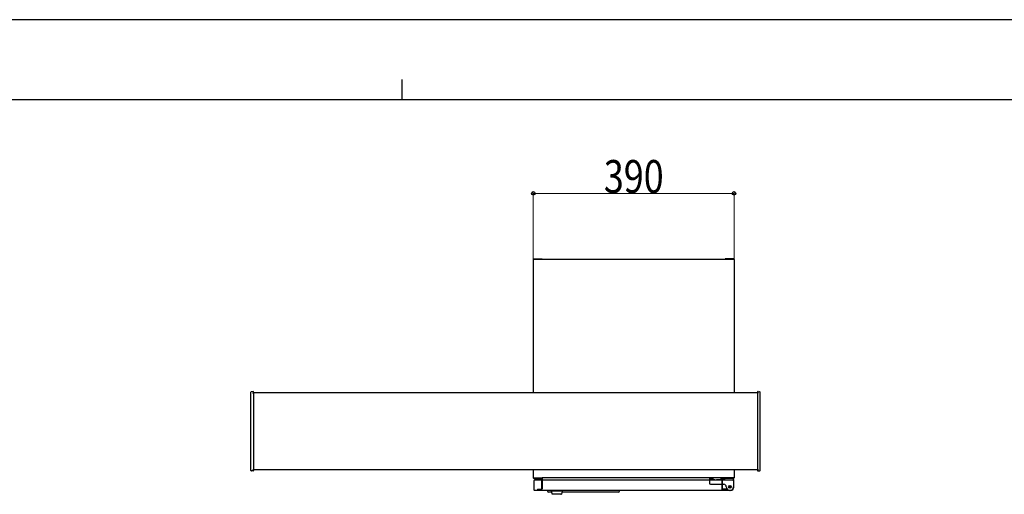
# Model space of a CAD drawing. Units: millimetres. Extents: x 0 to 6728, y 0 to 4752.
# Drawn here: x 2618 to 4531, y 3830 to 4752 of the extents above; entities that cross this region are included whole.
import ezdxf

# ---------------------------------------------------------------- set-up
doc = ezdxf.new("R2010")
doc.units = ezdxf.units.MM
for name, pattern in [('CENTER', [50.8, 31.75, -6.35, 6.35, -6.35]), ('HIDDEN', [9.525, 6.35, -3.175]), ('YDOT_1', [2, 1, -1])]:
    doc.linetypes.add(name, pattern=pattern)
for name, color, linetype, lineweight in [('YKK_13', 4, 'Continuous', 30), ('YKK_A1', 4, 'Continuous', 30), ('YKK_D', 6, 'Continuous', 13), ('YKK_ZWAK', 7, 'Continuous', 30)]:
    doc.layers.add(name, color=color, linetype=linetype, lineweight=lineweight)
doc.styles.add('text-b', font='extslim2.shx', dxfattribs={"width": 0.8, "bigfont": 'extfont2.shx'})

msp = doc.modelspace()

# ---------------------------------------------------------------- linework, layer by layer
at = {"layer": 'YKK_13'}
for p, q in [((3615.6, 4286.5), (3631.6, 4286.5)), ((3615.6, 4286.5), (3631.6, 4286.5)), ((3615.6, 4286.5), (3631.6, 4286.5)), ((3615.6, 4286.5), (3631.6, 4286.5)), ((3615.6, 4286.1), (3615.6, 4238.7)), ((3615.6, 4286.1), (3615.6, 4027.3)), ((3616.8, 4287.3), (3632.6, 4287.3)), ((3616.8, 4287.3), (3632.6, 4287.3)), ((3616.8, 4287.3), (3632.6, 4287.3)), ((3616.8, 4287.3), (3632.6, 4287.3)), ((3631.6, 4286.5), (3988.6, 4286.5)), ((3632.6, 4286.5), (3632.6, 4287.3)), ((3632.6, 4286.5), (3632.6, 4287.3)), ((3632.6, 4286.5), (3632.6, 4287.3)), ((3632.6, 4286.5), (3632.6, 4287.3)), ((3988.6, 4286.5), (3988.6, 4287.3)), ((4004.4, 4287.3), (3988.6, 4287.3)), ((4004.4, 4287.3), (3988.6, 4287.3)), ((3988.6, 4286.5), (3988.6, 4287.3)), ((3988.6, 4286.5), (3988.6, 4287.3)), ((4004.4, 4287.3), (3988.6, 4287.3)), ((4004.4, 4287.3), (3988.6, 4287.3)), ((3988.6, 4286.5), (3988.6, 4287.3)), ((3988.6, 4286.5), (4005.6, 4286.5)), ((3988.6, 4286.5), (4005.6, 4286.5)), ((3989.6, 4286.5), (4005.6, 4286.5)), ((3989.6, 4286.5), (4005.6, 4286.5)), ((4005.6, 4286.1), (4005.6, 4238.7)), ((3615.6, 4238.7), (3615.6, 4027.3)), ((4005.6, 4238.7), (4005.6, 4027.3)), ((3615.6, 3877.3), (3615.6, 3862)), ((4005.6, 3877.3), (4005.6, 3862)), ((4005.6, 3877.3), (4005.6, 3862)), ((3615.6, 3861.6), (3631.6, 3861.6)), ((3615.6, 3861.6), (3631.6, 3861.6)), ((3615.6, 3861.6), (3631.6, 3861.6)), ((3616.6, 3856.1), (3616.6, 3838.5)), ((3616.6, 3856.1), (3616.6, 3838.5)), ((3616.6, 3856.1), (3616.6, 3838.5)), ((3616.6, 3856.1), (3616.6, 3838.5)), ((3616.8, 3860.8), (3631.4, 3860.8)), ((3616.8, 3860.8), (3631.4, 3860.8)), ((3616.8, 3860.8), (3631.4, 3860.8)), ((3632.6, 3857.3), (3617.8, 3857.3)), ((3632.6, 3857.3), (3617.8, 3857.3)), ((3632.6, 3857.3), (3617.8, 3857.3)), ((3632.6, 3857.3), (3617.8, 3857.3)), ((3631.8, 3860.4), (3631.8, 3857.3)), ((3631.8, 3860.4), (3631.8, 3857.3)), ((3631.8, 3860.4), (3631.8, 3857.3)), ((3631.8, 3860.4), (3631.8, 3857.3)), ((3631.8, 3857.3), (3631.8, 3840.3)), ((3631.8, 3857.3), (3631.8, 3840.3)), ((3631.8, 3857.3), (3631.8, 3840.3)), ((3631.8, 3857.3), (3631.8, 3840.3)), ((3787.8, 3861.6), (3632.6, 3861.6)), ((3982.8, 3861.6), (3632.6, 3861.6)), ((3982.8, 3861.6), (3632.6, 3861.6)), ((3787.8, 3861.6), (3632.6, 3861.6)), ((3632.6, 3860.4), (3632.6, 3857.3)), ((3632.6, 3860.4), (3632.6, 3857.3)), ((3632.6, 3860.4), (3632.6, 3857.3)), ((3632.6, 3860.4), (3632.6, 3857.3)), ((3632.6, 3857.3), (3632.6, 3840.3)), ((3808.4, 3857.3), (3632.6, 3857.3)), ((4003.4, 3857.3), (3632.6, 3857.3)), ((3632.6, 3857.3), (3632.6, 3840.3)), ((3632.6, 3857.3), (3632.6, 3840.3)), ((4003.4, 3857.3), (3632.6, 3857.3)), ((3808.4, 3857.3), (3632.6, 3857.3)), ((3632.6, 3857.3), (3632.6, 3840.3)), ((3957.6, 3860.8), (3957.6, 3851.3)), ((3957.6, 3860.8), (3957.6, 3851.3)), ((3957.6, 3860.8), (3957.6, 3851.3)), ((3957.6, 3860.8), (3957.6, 3851.3)), ((3959.6, 3849.3), (3985.6, 3849.3)), ((3959.6, 3849.3), (3985.6, 3849.3)), ((3959.6, 3849.3), (3985.6, 3849.3)), ((3959.6, 3849.3), (3985.6, 3849.3)), ((3981.6, 3860.4), (3981.6, 3840.3)), ((3981.6, 3860.4), (3981.6, 3840.3)), ((3981.6, 3860.4), (3981.6, 3840.3)), ((3981.6, 3860.4), (3981.6, 3840.3)), ((3982.4, 3860.4), (3982.4, 3840.3)), ((3982.4, 3860.4), (3982.4, 3840.3)), ((3982.4, 3860.4), (3982.4, 3840.3)), ((3982.4, 3860.4), (3982.4, 3840.3)), ((4005.6, 3861.6), (3982.8, 3861.6)), ((4005.6, 3861.6), (3982.8, 3861.6)), ((4005.6, 3861.6), (3982.8, 3861.6)), ((4005.6, 3861.6), (3982.8, 3861.6)), ((4004.4, 3860.8), (3982.8, 3860.8)), ((4004.4, 3860.8), (3982.8, 3860.8)), ((4004.4, 3860.8), (3982.8, 3860.8)), ((4004.4, 3860.8), (3982.8, 3860.8)), ((4004.6, 3858.8), (4004.6, 3844.3)), ((4004.6, 3858.8), (4004.6, 3844.3)), ((4004.6, 3858.8), (4004.6, 3844.3)), ((4004.6, 3858.8), (4004.6, 3844.3)), ((4004.6, 3856.1), (4004.6, 3842.3)), ((3804.6, 3837.3), (3617.8, 3837.3)), ((3999.6, 3837.3), (3617.8, 3837.3)), ((3999.6, 3837.3), (3617.8, 3837.3)), ((3804.6, 3837.3), (3617.8, 3837.3)), ((3623.6, 3839.9), (3631.4, 3839.9)), ((3623.6, 3839.9), (3623.6, 3839.1)), ((3623.6, 3839.9), (3623.6, 3839.1)), ((3623.6, 3839.9), (3631.4, 3839.9)), ((3623.6, 3839.9), (3631.4, 3839.9)), ((3623.6, 3839.9), (3623.6, 3839.1)), ((3623.6, 3839.9), (3623.6, 3839.1)), ((3623.6, 3839.9), (3631.4, 3839.9)), ((3623.6, 3839.1), (3631.4, 3839.1)), ((3623.6, 3839.1), (3631.4, 3839.1)), ((3623.6, 3839.1), (3631.4, 3839.1)), ((3623.6, 3839.1), (3631.4, 3839.1)), ((3643, 3836.3), (3643, 3837.3)), ((3643, 3836.3), (3643, 3837.3)), ((3650.9, 3834.3), (3645, 3834.3)), ((3650.9, 3834.3), (3645, 3834.3)), ((3650.5, 3837.3), (3650.5, 3835.8)), ((3650.5, 3837.3), (3650.5, 3835.8)), ((3661.5, 3835.8), (3650.5, 3835.8)), ((3650.5, 3835.8), (3652, 3830.1)), ((3650.5, 3835.8), (3652, 3830.1)), ((3661.5, 3835.8), (3650.5, 3835.8)), ((3661.5, 3830.1), (3652, 3830.1)), ((3661.5, 3830.1), (3652, 3830.1)), ((3653.5, 3830.1), (3653.8, 3829.8)), ((3653.5, 3830.1), (3653.8, 3829.8)), ((3669.2, 3829.8), (3653.8, 3829.8)), ((3669.2, 3829.8), (3653.8, 3829.8)), ((3672.5, 3835.8), (3661.5, 3835.8)), ((3672.5, 3835.8), (3661.5, 3835.8)), ((3671, 3830.1), (3661.5, 3830.1)), ((3671, 3830.1), (3661.5, 3830.1)), ((3669.2, 3829.8), (3669.5, 3830.1)), ((3669.2, 3829.8), (3669.5, 3830.1)), ((3671, 3830.1), (3672.5, 3835.8)), ((3671, 3830.1), (3672.5, 3835.8)), ((3781, 3834.3), (3672.1, 3834.3)), ((3781, 3834.3), (3672.1, 3834.3)), ((3672.5, 3835.8), (3672.5, 3837.3)), ((3672.5, 3835.8), (3672.5, 3837.3)), ((3783, 3836.3), (3783, 3837.3)), ((3783, 3836.3), (3783, 3837.3)), ((3990.6, 3839.9), (3982.8, 3839.9)), ((3990.6, 3839.9), (3982.8, 3839.9)), ((3990.6, 3839.9), (3982.8, 3839.9)), ((3990.6, 3839.9), (3982.8, 3839.9)), ((3990.6, 3839.1), (3982.8, 3839.1)), ((3990.6, 3839.1), (3982.8, 3839.1)), ((3990.6, 3839.1), (3982.8, 3839.1)), ((3990.6, 3839.1), (3982.8, 3839.1)), ((3990.6, 3839.9), (3990.6, 3839.1)), ((3990.6, 3839.9), (3990.6, 3839.1)), ((3990.6, 3839.9), (3990.6, 3839.1)), ((3990.6, 3839.9), (3990.6, 3839.1))]:
    msp.add_line(p, q, dxfattribs=at)
at = {"layer": 'YKK_13', "linetype": 'HIDDEN'}
for p, q in [((3987.6, 3857.8), (3957.6, 3857.8)), ((3987.6, 3857.8), (3957.6, 3857.8)), ((3987.6, 3857.8), (3957.6, 3857.8)), ((3987.6, 3857.8), (3957.6, 3857.8)), ((3960.6, 3860), (3958.6, 3858)), ((3960.6, 3860), (3958.6, 3858)), ((3960.6, 3860), (3958.6, 3858)), ((3960.6, 3860), (3958.6, 3858)), ((3958.6, 3858), (3958.6, 3857.8)), ((3966.6, 3858), (3958.6, 3858)), ((3966.6, 3858), (3958.6, 3858)), ((3958.6, 3858), (3958.6, 3857.8)), ((3958.6, 3858), (3958.6, 3857.8)), ((3966.6, 3858), (3958.6, 3858)), ((3966.6, 3858), (3958.6, 3858)), ((3958.6, 3858), (3958.6, 3857.8)), ((3960.6, 3860), (3960.6, 3860.8)), ((3960.6, 3860), (3960.6, 3860.8)), ((3960.6, 3860), (3960.6, 3860.8)), ((3960.6, 3860), (3960.6, 3860.8)), ((3964.6, 3860), (3960.6, 3860)), ((3964.6, 3860), (3960.6, 3860)), ((3964.6, 3860), (3960.6, 3860)), ((3964.6, 3860), (3960.6, 3860)), ((3964.6, 3860.8), (3964.6, 3860)), ((3964.6, 3860.8), (3964.6, 3860)), ((3964.6, 3860.8), (3964.6, 3860)), ((3964.6, 3860.8), (3964.6, 3860)), ((3964.6, 3860), (3966.6, 3858)), ((3964.6, 3860), (3966.6, 3858)), ((3964.6, 3860), (3966.6, 3858)), ((3964.6, 3860), (3966.6, 3858)), ((3966.6, 3858), (3966.6, 3857.8)), ((3966.6, 3858), (3966.6, 3857.8)), ((3966.6, 3858), (3966.6, 3857.8)), ((3966.6, 3858), (3966.6, 3857.8)), ((3980.6, 3860), (3978.6, 3858)), ((3980.6, 3860), (3978.6, 3858)), ((3980.6, 3860), (3978.6, 3858)), ((3980.6, 3860), (3978.6, 3858)), ((3978.6, 3858), (3978.6, 3857.8)), ((3986.6, 3858), (3978.6, 3858)), ((3986.6, 3858), (3978.6, 3858)), ((3978.6, 3858), (3978.6, 3857.8)), ((3978.6, 3858), (3978.6, 3857.8)), ((3986.6, 3858), (3978.6, 3858)), ((3986.6, 3858), (3978.6, 3858)), ((3978.6, 3858), (3978.6, 3857.8)), ((3980.6, 3860), (3980.6, 3860.8)), ((3980.6, 3860), (3980.6, 3860.8)), ((3980.6, 3860), (3980.6, 3860.8)), ((3980.6, 3860), (3980.6, 3860.8)), ((3984.6, 3860), (3980.6, 3860)), ((3984.6, 3860), (3980.6, 3860)), ((3984.6, 3860), (3980.6, 3860)), ((3984.6, 3860), (3980.6, 3860)), ((3984.6, 3860.8), (3984.6, 3860)), ((3984.6, 3860.8), (3984.6, 3860)), ((3984.6, 3860.8), (3984.6, 3860)), ((3984.6, 3860.8), (3984.6, 3860)), ((3984.6, 3860), (3986.6, 3858)), ((3984.6, 3860), (3986.6, 3858)), ((3984.6, 3860), (3986.6, 3858)), ((3984.6, 3860), (3986.6, 3858)), ((3986.6, 3858), (3986.6, 3857.8)), ((3986.6, 3858), (3986.6, 3857.8)), ((3986.6, 3858), (3986.6, 3857.8)), ((3986.6, 3858), (3986.6, 3857.8)), ((3987.6, 3857.8), (3987.6, 3860.8)), ((3987.6, 3857.8), (3987.6, 3860.8)), ((3987.6, 3857.8), (3987.6, 3860.8)), ((3987.6, 3857.8), (3987.6, 3860.8))]:
    msp.add_line(p, q, dxfattribs=at)
at = {"layer": 'YKK_13', "linetype": 'CENTER'}
for p, q in [((3997.6, 3846.8), (3997.6, 3841.8)), ((3997.6, 3846.8), (3997.6, 3841.8)), ((3997.6, 3846.8), (3997.6, 3841.8)), ((3997.6, 3846.8), (3997.6, 3841.8)), ((3997.6, 3846.8), (3997.6, 3841.8)), ((3997.6, 3846.8), (3997.6, 3841.8)), ((3997.6, 3846.8), (3997.6, 3841.8)), ((3997.6, 3846.8), (3997.6, 3841.8)), ((3995.1, 3844.3), (4000.1, 3844.3)), ((3995.1, 3844.3), (4000.1, 3844.3)), ((3995.1, 3844.3), (4000.1, 3844.3)), ((3995.1, 3844.3), (4000.1, 3844.3)), ((3995.1, 3844.3), (4000.1, 3844.3)), ((3995.1, 3844.3), (4000.1, 3844.3)), ((3995.1, 3844.3), (4000.1, 3844.3)), ((3995.1, 3844.3), (4000.1, 3844.3))]:
    msp.add_line(p, q, dxfattribs=at)
at = {"layer": 'YKK_13'}
msp.add_circle((3997.6, 3844.3), 2.5, dxfattribs=at)
msp.add_circle((3997.6, 3844.3), 2.5, dxfattribs=at)
msp.add_circle((3997.6, 3844.3), 2.5, dxfattribs=at)
msp.add_circle((3997.6, 3844.3), 2.5, dxfattribs=at)
msp.add_circle((3997.6, 3844.3), 2.5, dxfattribs=at)
msp.add_circle((3997.6, 3844.3), 2.5, dxfattribs=at)
msp.add_circle((3997.6, 3844.3), 2.5, dxfattribs=at)
msp.add_circle((3997.6, 3844.3), 2.5, dxfattribs=at)
msp.add_circle((3997.6, 3844.3), 2.5, dxfattribs=at)
msp.add_circle((3997.6, 3844.3), 2.5, dxfattribs=at)
msp.add_circle((3997.6, 3844.3), 2.5, dxfattribs=at)
msp.add_circle((3997.6, 3844.3), 2.5, dxfattribs=at)
msp.add_circle((3997.6, 3844.3), 2.5, dxfattribs=at)
msp.add_circle((3997.6, 3844.3), 2.5, dxfattribs=at)
msp.add_circle((3997.6, 3844.3), 2.5, dxfattribs=at)
msp.add_circle((3997.6, 3844.3), 2.5, dxfattribs=at)
msp.add_circle((3997.6, 3844.3), 2.5, dxfattribs=at)
msp.add_circle((3997.6, 3844.3), 2.5, dxfattribs=at)
msp.add_circle((3997.6, 3844.3), 2.5, dxfattribs=at)
msp.add_circle((3997.6, 3844.3), 2.5, dxfattribs=at)
msp.add_circle((3997.6, 3844.3), 2.5, dxfattribs=at)
msp.add_circle((3997.6, 3844.3), 2.5, dxfattribs=at)
msp.add_circle((3997.6, 3844.3), 2.5, dxfattribs=at)
msp.add_circle((3997.6, 3844.3), 2.5, dxfattribs=at)
msp.add_circle((3997.6, 3844.3), 2.5, dxfattribs=at)
msp.add_circle((3997.6, 3844.3), 2.5, dxfattribs=at)
msp.add_circle((3997.6, 3844.3), 2.5, dxfattribs=at)
msp.add_circle((3997.6, 3844.3), 2.5, dxfattribs=at)
for centre, radius, start, end in [((3616.8, 4286.1), 1.2, 90, 180), ((3616.8, 4286.1), 1.2, 90, 180), ((3616.8, 4286.1), 1.2, 90, 180), ((3616.8, 4286.1), 1.2, 90, 180), ((4004.4, 4286.1), 1.2, 0, 90), ((4004.4, 4286.1), 1.2, 0, 90), ((4004.4, 4286.1), 1.2, 0, 90), ((4004.4, 4286.1), 1.2, 0, 90), ((3616.8, 3862), 1.2, 180, 270), ((3617.8, 3856.1), 1.2, 90, 180), ((3617.8, 3856.1), 1.2, 90, 180), ((3617.8, 3856.1), 1.2, 90, 180), ((3617.8, 3856.1), 1.2, 90, 180), ((3631.4, 3860.4), 1.2, 0, 90), ((3631.4, 3860.4), 1.2, 0, 90), ((3631.4, 3860.4), 1.2, 0, 90), ((3631.4, 3860.4), 1.2, 0, 90), ((3631.4, 3860.4), 0.4, 0, 90), ((3631.4, 3860.4), 0.4, 0, 90), ((3631.4, 3860.4), 0.4, 0, 90), ((3631.4, 3860.4), 0.4, 0, 90), ((3959.6, 3851.3), 2, 180, 270), ((3959.6, 3851.3), 2, 180, 270), ((3959.6, 3851.3), 2, 180, 270), ((3959.6, 3851.3), 2, 180, 270), ((3982.8, 3860.4), 1.2, 90, 180), ((3982.8, 3860.4), 1.2, 90, 180), ((3982.8, 3860.4), 1.2, 90, 180), ((3982.8, 3860.4), 1.2, 90, 180), ((3982.8, 3860.4), 0.4, 90, 180), ((3982.8, 3860.4), 0.4, 90, 180), ((3982.8, 3860.4), 0.4, 90, 180), ((3982.8, 3860.4), 0.4, 90, 180), ((3985.6, 3844.3), 5, 0, 90), ((3985.6, 3844.3), 5, 0, 90), ((3985.6, 3844.3), 5, 0, 90), ((3985.6, 3844.3), 5, 0, 90), ((4002.6, 3858.8), 2, 0, 90), ((4002.6, 3858.8), 2, 0, 90), ((4002.6, 3858.8), 2, 0, 90), ((4002.6, 3858.8), 2, 0, 90), ((4003.4, 3856.1), 1.2, 0, 90), ((4003.4, 3856.1), 1.2, 0, 90), ((4003.4, 3856.1), 1.2, 0, 90), ((4003.4, 3856.1), 1.2, 0, 90), ((4003.4, 3856.1), 1.2, 0, 90), ((4003.4, 3856.1), 1.2, 0, 90), ((4003.4, 3856.1), 1.2, 0, 90), ((4003.4, 3856.1), 1.2, 0, 90), ((4004.4, 3862), 1.2, 270, 0), ((4004.4, 3862), 1.2, 270, 0), ((4004.4, 3862), 1.2, 270, 0), ((4004.4, 3862), 1.2, 270, 0), ((3617.8, 3838.5), 1.2, 180, 270), ((3617.8, 3838.5), 1.2, 180, 270), ((3617.8, 3838.5), 1.2, 180, 270), ((3617.8, 3838.5), 1.2, 180, 270), ((3631.4, 3840.3), 1.2, 270, 0), ((3631.4, 3840.3), 0.4, 270, 0), ((3631.4, 3840.3), 0.4, 270, 0), ((3631.4, 3840.3), 1.2, 270, 0), ((3631.4, 3840.3), 1.2, 270, 0), ((3631.4, 3840.3), 0.4, 270, 0), ((3631.4, 3840.3), 0.4, 270, 0), ((3631.4, 3840.3), 1.2, 270, 0), ((3645, 3836.3), 2, 180, 270), ((3645, 3836.3), 2, 180, 270), ((3781, 3836.3), 2, 270, 0), ((3781, 3836.3), 2, 270, 0), ((3982.8, 3840.3), 1.2, 180, 270), ((3982.8, 3840.3), 1.2, 180, 270), ((3982.8, 3840.3), 1.2, 180, 270), ((3982.8, 3840.3), 1.2, 180, 270), ((3982.8, 3840.3), 0.4, 180, 270), ((3982.8, 3840.3), 0.4, 180, 270), ((3982.8, 3840.3), 0.4, 180, 270), ((3982.8, 3840.3), 0.4, 180, 270), ((3997.6, 3844.3), 7, 180, 270), ((3997.6, 3844.3), 7, 180, 270), ((3997.6, 3844.3), 7, 180, 270), ((3997.6, 3844.3), 7, 180, 270), ((3997.6, 3844.3), 7, 270, 0), ((3997.6, 3844.3), 7, 270, 0), ((3997.6, 3844.3), 7, 270, 0), ((3997.6, 3844.3), 7, 270, 0), ((3999.6, 3842.3), 5, 270, 0)]:
    msp.add_arc(centre, radius, start, end, dxfattribs=at)
at = {"layer": 'YKK_13', "linetype": 'HIDDEN'}
msp.add_arc((4004.4, 3862), 0.4, 270, 0, dxfattribs=at)
msp.add_arc((4004.4, 3862), 0.4, 270, 0, dxfattribs=at)
msp.add_arc((4004.4, 3862), 0.4, 270, 0, dxfattribs=at)
msp.add_arc((4004.4, 3862), 0.4, 270, 0, dxfattribs=at)
at = {"layer": 'YKK_A1'}
for p, q in [((3067.1, 3876.4), (3067.1, 4028.2)), ((3071, 4029.4), (3068, 4029.2)), ((3072.1, 4028.4), (3072.1, 3876.2)), ((4051.1, 4027.3), (3072.1, 4027.3)), ((4051.1, 4028.4), (4051.1, 3876.2)), ((4052.1, 4029.4), (4055.1, 4029.2)), ((4056.1, 3876.4), (4056.1, 4028.2)), ((3071, 3875.2), (3068, 3875.4)), ((4051.1, 3877.3), (3072.1, 3877.3)), ((4052.1, 3875.2), (4055.1, 3875.4))]:
    msp.add_line(p, q, dxfattribs=at)
at = {"layer": 'YKK_A1', "linetype": 'YDOT_1', "ltscale": 0.5}
for p, q in [((3070.1, 4027.3), (3072.1, 4027.3)), ((4053.1, 4027.3), (4051.1, 4027.3)), ((3070.1, 3877.3), (3072.1, 3877.3)), ((4053.1, 3877.3), (4051.1, 3877.3))]:
    msp.add_line(p, q, dxfattribs=at)
at = {"layer": 'YKK_A1'}
for centre, start, end in [((3068.1, 4028.2), 93.5, 180), ((3071.1, 4028.4), 0, 93.5), ((4052.1, 4028.4), 86.5, 180), ((4055.1, 4028.2), 0, 86.5), ((3068.1, 3876.4), 180, 266.5), ((3071.1, 3876.2), 266.5, 0), ((4052.1, 3876.2), 180, 273.5), ((4055.1, 3876.4), 273.5, 0)]:
    msp.add_arc(centre, 1, start, end, dxfattribs=at)
at = {"layer": 'YKK_D'}
for p, q in [((3615.6, 4287.1), (3615.6, 4415.5)), ((3615.6, 4414.5), (4005.6, 4414.5)), ((4005.6, 4287.1), (4005.6, 4415.5))]:
    msp.add_line(p, q, dxfattribs=at)
at = {"layer": 'YKK_D', "linetype": 'ByBlock', "lineweight": -2}
for centre in [(3615.6, 4414.5), (4005.6, 4414.5)]:
    msp.add_circle(centre, 3.4, dxfattribs=at)
at = {"layer": 'YKK_ZWAK'}
for p, q in [((6728, 4752), (0, 4752)), ((3360, 4636), (3360, 4596)), ((6480, 4596), (240, 4596))]:
    msp.add_line(p, q, dxfattribs=at)

# ---------------------------------------------------------------- texts
at = {"layer": 'YKK_D', "style": 'text-b', "width": 0.8}
msp.add_text('390', height=64, dxfattribs=at).set_placement((3752.6, 4415.3))

doc.saveas('drawing.dxf')
